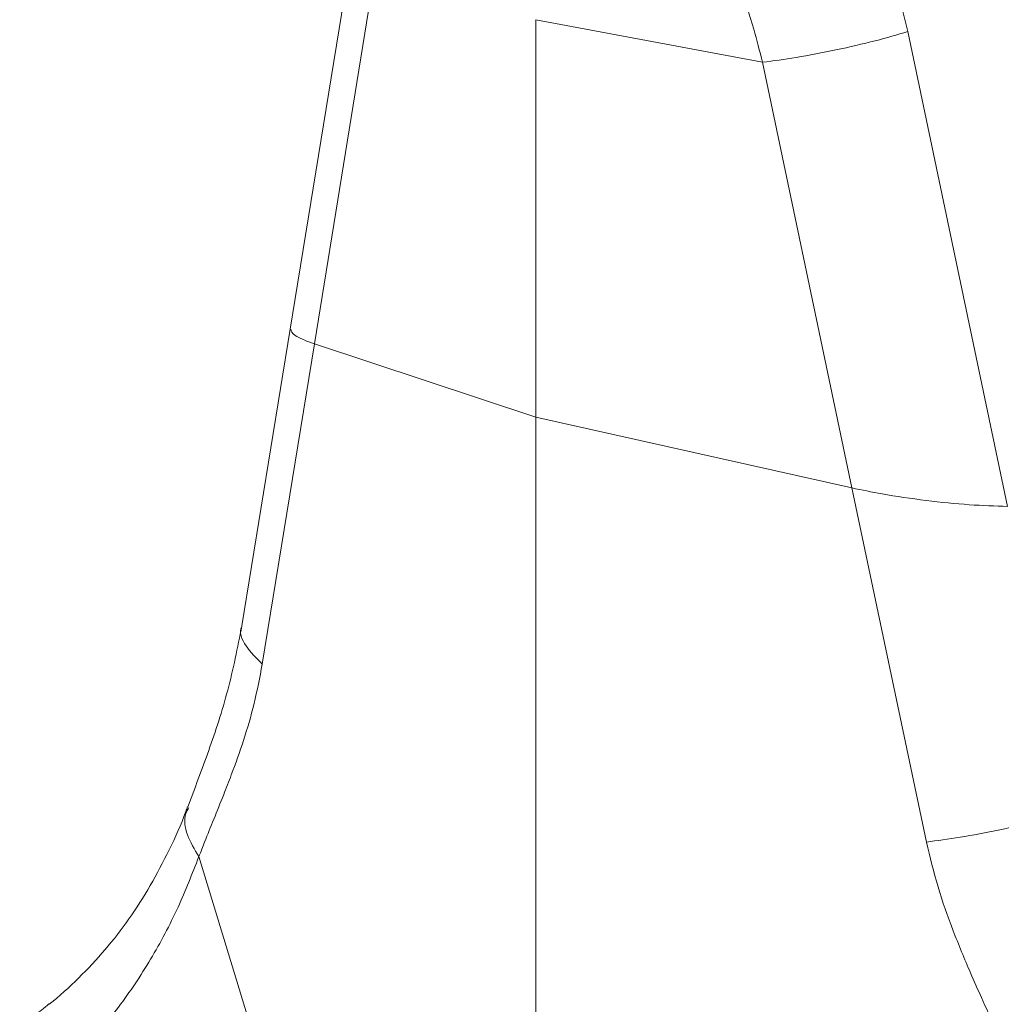
# Model space of a CAD drawing. Units: millimetres. Extents: x 0 to 4200, y 0 to 2970.
# Drawn here: x 472 to 552, y 620 to 701 of the extents above; entities that cross this region are included whole.
import ezdxf

# ---------------------------------------------------------------- set-up
doc = ezdxf.new("R2010")
doc.units = ezdxf.units.MM
doc.linetypes.add('SLD-Solid', pattern=[0])
doc.layers.add('ACO_DRAINAGE', color=7, linetype='SLD-Solid')

# ---------------------------------------------------------------- blocks, each defined once
blk = doc.blocks.new('ACO - 32905 32907 - ISO')
at = {"layer": 'ACO_DRAINAGE', "linetype": 'SLD-Solid', "lineweight": 0}
for p, q in [((128.918, 352.775), (123.624, 320.237)), ((130.771, 350.706), (125.616, 319.021)), ((162.511, 342.202), (143.842, 345.704)), ((143.842, 312.985), (143.842, 345.704)), ((182.674, 305.648), (174.464, 344.723)), ((162.509, 342.203), (169.871, 307.164)), ((123.624, 320.237), (119.649, 295.805)), ((125.616, 319.021), (121.328, 292.663)), ((125.616, 319.021), (143.842, 312.985)), ((143.842, 259.469), (143.842, 312.985)), ((143.842, 312.985), (169.871, 307.164)), ((169.871, 307.164), (175.996, 278.017)), ((116.114, 276.82), (119.235, 266.58)), ((119.235, 266.58), (120.75, 261.608))]:
    blk.add_line(p, q, dxfattribs=at)
for points, knots in [([(174.464, 344.723), (173.753, 347.678), (172.328, 353.596), (169.119, 361.627), (166.329, 367.409), (164.466, 370.191), (164.029, 370.845)], [0, 0, 0, 0, 0.314402, 0.629486, 0.912902, 1, 1, 1, 1]), ([(158.324, 354.368), (158.598, 353.78), (159.491, 351.858), (160.625, 348.689), (161.736, 345.211), (162.275, 343.114), (162.509, 342.203)], [0, 0, 0, 0, 0.153096, 0.500315, 0.782824, 1, 1, 1, 1]), ([(174.464, 344.723), (173.597, 344.469), (171.813, 343.946), (168.555, 343.197), (165.267, 342.566), (163.412, 342.322), (162.509, 342.203)], [0, 0, 0, 0, 0.243129, 0.5, 0.756871, 1, 1, 1, 1]), ([(125.616, 319.021), (124.989, 319.256), (123.793, 319.704), (123.714, 320.062), (123.676, 320.232)], [0, 0, 0, 0, 0.525027, 1, 1, 1, 1]), ([(182.674, 305.648), (181.654, 305.678), (179.614, 305.739), (175.949, 306.114), (172.564, 306.605), (170.683, 306.996), (169.871, 307.164)], [0, 0, 0, 0, 0.262538, 0.524739, 0.795048, 1, 1, 1, 1]), ([(119.649, 295.806), (119.293, 294.022), (118.583, 290.463), (116.936, 285.496), (115.777, 282.441), (115.198, 280.916)], [0, 0, 0, 0, 0.334646, 0.667842, 1, 1, 1, 1]), ([(119.669, 295.801), (119.659, 295.783), (119.391, 295.296), (119.836, 294.167), (120.84, 293.155), (121.328, 292.663)], [0, 0, 0, 0, 0.0189509, 0.5229571, 1, 1, 1, 1]), ([(121.328, 292.663), (121.119, 291.565), (120.702, 289.37), (119.804, 286.368), (118.933, 283.913), (118.098, 281.778), (117.358, 279.946), (116.673, 278.252), (116.27, 277.22), (116.114, 276.82)], [0, 0, 0, 0, 0.184647, 0.369269, 0.550928, 0.658553, 0.794485, 0.920212, 1, 1, 1, 1]), ([(115.172, 280.919), (115.128, 280.793), (114.693, 279.542), (113.687, 277.356), (112.139, 274.385), (110.378, 271.651), (108.418, 269.108), (106.211, 266.79), (104.647, 265.313), (103.773, 264.676), (103.766, 264.672)], [0, 0, 0, 0, 0.0179792, 0.1783348, 0.3393342, 0.501159, 0.6639387, 0.830286, 0.9987289, 1, 1, 1, 1]), ([(115.291, 280.876), (115.197, 280.707), (114.836, 280.054), (115.025, 278.61), (115.751, 277.416), (116.114, 276.82)], [0, 0, 0, 0, 0.149429, 0.574714, 1, 1, 1, 1]), ([(187.95, 280.537), (187.083, 280.283), (185.299, 279.76), (182.042, 279.011), (178.754, 278.38), (176.898, 278.136), (175.996, 278.017)], [0, 0, 0, 0, 0.243129, 0.5, 0.756871, 1, 1, 1, 1]), ([(175.996, 278.017), (176.294, 276.783), (176.889, 274.317), (178.172, 270.731), (179.416, 267.709), (180.608, 265.031), (181.665, 262.718), (182.643, 260.578), (183.219, 259.284), (183.442, 258.781)], [0, 0, 0, 0, 0.184647, 0.369269, 0.550928, 0.658553, 0.794485, 0.920212, 1, 1, 1, 1]), ([(116.114, 276.82), (115.562, 275.415), (114.401, 272.46), (112.193, 268.312), (109.528, 264.336), (106.461, 260.681), (104.08, 258.595), (102.884, 257.548)], [0, 0, 0, 0, 0.181748, 0.382562, 0.584793, 0.791586, 1, 1, 1, 1]), ([(103.77, 264.694), (103.38, 264.369), (102.589, 263.708), (101.774, 263.181), (101.36, 262.913)], [0, 0, 0, 0, 0.491957, 1, 1, 1, 1])]:
    blk.add_open_spline(points, degree=3, knots=knots, dxfattribs=at)

msp = doc.modelspace()

# ---------------------------------------------------------------- block references
at = {"layer": 'ACO_DRAINAGE'}
msp.add_blockref('ACO - 32905 32907 - ISO', (370.183, 355.451), dxfattribs=at)

doc.saveas('drawing.dxf')
